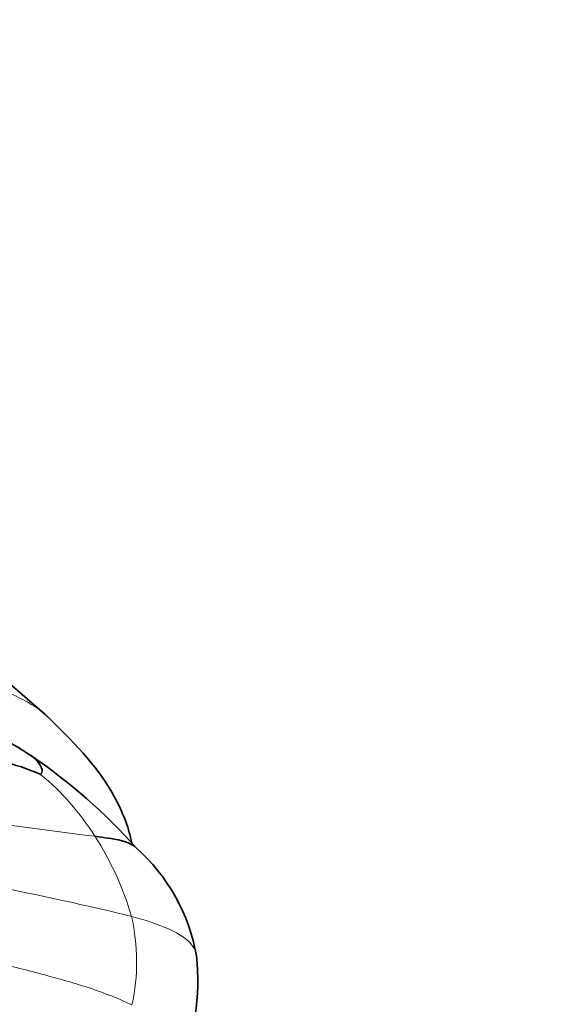
# Model space of a CAD drawing. Units: millimetres. Extents: x 0 to 1432, y 0 to 2743.
# Drawn here: x 430 to 443, y 747 to 771 of the extents above; entities that cross this region are included whole.
import ezdxf
from ezdxf import colors
from ezdxf.entities.mleader import LeaderData, LeaderLine
from ezdxf.math import Vec2, Vec3

# ---------------------------------------------------------------- set-up
doc = ezdxf.new("R2010")
doc.units = ezdxf.units.MM
doc.layers.add('DV5_Défaut', color=7, linetype='Continuous')
doc.layers.add('Défaut', color=7, linetype='Continuous')

# ---------------------------------------------------------------- blocks, each defined once
blk = doc.blocks.new('_DOT')
at = {"color": 0}
blk.add_line((0, 0), (-1, 0), dxfattribs=at)
at = {"color": 0, "const_width": 0.333}
blk.add_lwpolyline([(-0.1665, 0, 1), (0.1665, 0, 1)], format="xyb", close=True, dxfattribs=at)
blk = doc.blocks.new('SE4')
at = {"layer": 'DV5_Défaut', "color": 7, "linetype": 'Continuous', "lineweight": 35}
blk.add_line((430.711, 754.347), (429.313, 755.556), dxfattribs=at)
for centre, radius, start, end in [((422.625, 742.008), 13.749, 41.7732, 55.6226), ((429.916, 747.827), 4.465, 9.8429, 48.4184), ((428.836, 748.01), 5.51, 336.4213, 6.0561)]:
    blk.add_arc(centre, radius, start, end, dxfattribs=at)
at = {"layer": 'DV5_Défaut', "color": 7, "linetype": 'Continuous', "lineweight": 18}
for centre, radius, start, end in [((426.839, 748.31), 5.948, 31.7483, 50.688), ((443.085, 845.604), 94.826, 260.31714, 263.22473), ((425.756, 747.48), 7.308, 16.3208, 32.8182), ((417.646, 688.199), 63.171, 76.14835, 81.47391), ((428.048, 748.456), 4.843, 347.6981, 12.8589)]:
    blk.add_arc(centre, radius, start, end, dxfattribs=at)
for points, knots in [([(429.147, 755.168), (429.391, 755.068), (429.913, 754.836), (430.5, 754.543), (430.767, 754.297), (430.814, 754.249)], [0, 0, 0, 0, 0.409397, 0.888533, 1, 1, 1, 1]), ([(432.77, 749.533), (433.091, 749.448), (433.672, 749.259), (434.223, 748.925), (434.309, 748.652), (434.316, 748.583)], [0, 0, 0, 0, 0.429958, 0.859916, 1, 1, 1, 1])]:
    blk.add_open_spline(points, degree=3, knots=knots, dxfattribs=at)
at = {"layer": 'DV5_Défaut', "color": 7, "linetype": 'Continuous', "lineweight": 35}
for points, knots in [([(432.773, 751.282), (432.766, 751.323), (432.699, 751.673), (432.192, 752.882), (431.382, 753.691), (430.711, 754.347)], [0, 0, 0, 0, 0.043877, 0.365572, 1, 1, 1, 1]), ([(430.397, 753.349), (430.345, 753.384), (430.259, 753.441), (430.067, 753.561), (429.837, 753.692), (429.586, 753.822), (429.285, 753.979), (429.04, 754.074), (428.959, 754.195), (428.919, 754.264)], [0, 0, 0, 0, 0.051061, 0.097916, 0.1905, 0.295418, 0.413103, 0.682044, 1, 1, 1, 1]), ([(430.608, 752.913), (430.641, 752.939), (430.66, 753.03), (430.576, 753.169), (430.463, 753.296), (430.397, 753.349)], [0, 0, 0, 0, 0.352558, 0.705116, 1, 1, 1, 1]), ([(431.898, 751.44), (432.13, 751.406), (432.508, 751.361), (432.753, 751.258), (432.866, 751.188), (432.886, 751.158)], [0, 0, 0, 0, 0.4, 0.8, 1, 1, 1, 1])]:
    blk.add_open_spline(points, degree=3, knots=knots, dxfattribs=at)
blk.add_open_spline([(428.122, 753.49), (428.251, 753.456), (428.608, 753.364), (429.174, 753.303), (429.709, 753.218), (430.214, 753.08), (430.544, 752.942), (430.608, 752.913)], degree=3, dxfattribs=at)
at = {"layer": 'DV5_Défaut', "color": 7, "linetype": 'Continuous', "lineweight": 18}
blk.add_open_spline([(426.862, 749.152), (427.242, 749.015), (428.048, 748.786), (429.281, 748.514), (430.481, 748.198), (431.683, 747.879), (432.43, 747.592), (432.78, 747.424)], degree=3, dxfattribs=at)

msp = doc.modelspace()

# ---------------------------------------------------------------- block references
at = {"layer": 'Défaut'}
msp.add_blockref('SE4', (0, 0), dxfattribs=at)

# ---------------------------------------------------------------- leaders
at = {"layer": 'Défaut', "color": 7, "linetype": 'Continuous', "lineweight": 18}
ml = msp.add_multileader_mtext('Standard', dxfattribs=at)
ml.set_content('{\\pxsm0.9;\\fSolid Edge ISO|b1||i0||c0|p34;\\W1.;06/02/2023\\P}', color=256)
ml.set_leader_properties()
ml.set_arrow_properties(name='DOT')
ml.build(insert=Vec2(0, 0))
ml.multileader.update_dxf_attribs({"leader_type": 0, "dogleg_length": 0, "arrow_head_size": 12})
ctx = ml.context
ctx.base_point, ctx.char_height, ctx.arrow_head_size, ctx.landing_gap_size = Vec3(1344.646, 2691.042), 12, 12, 4.2
notes = []
notes.append((ctx, [(0, (0, 0, 0), (0, 0), (1, 0), 1, [])]))
ctx.mtext.insert = Vec3(1346.646, 2697.163)
for ctx, leaders in notes:
    for number, flags, end, landing, length, lines in leaders:
        leader = LeaderData()
        leader.index, (leader.has_last_leader_line, leader.has_dogleg_vector, leader.attachment_direction) = number, flags
        leader.last_leader_point, leader.dogleg_vector, leader.dogleg_length = Vec3(end), Vec3(landing), length
        for number, points, colour, breaks in lines:
            line = LeaderLine()
            line.index, line.vertices, line.color, line.breaks = number, Vec3.list(points), colors.encode_raw_color(colour), breaks
            leader.lines.append(line)
        ctx.leaders.append(leader)

doc.saveas('drawing.dxf')
